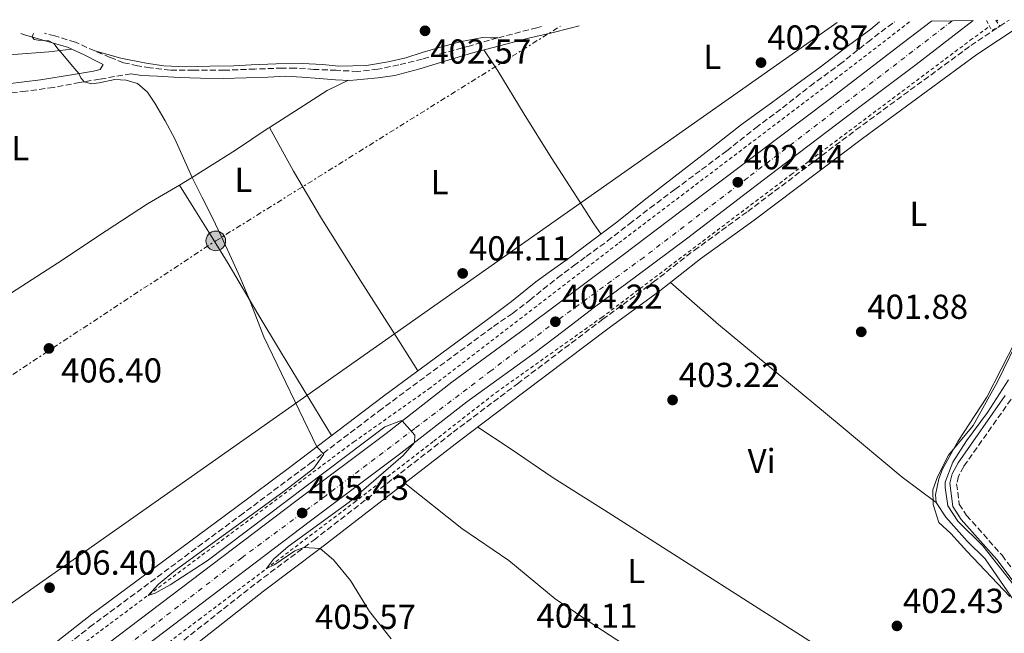
# Model space of a CAD drawing. Units: metres. Extents: x 594771 to 598249, y 4657360 to 4659720.
# Drawn here: x 597325 to 597609, y 4659534 to 4659712 of the extents above; entities that cross this region are included whole.
import ezdxf
from ezdxf.enums import TextEntityAlignment as Align

# ---------------------------------------------------------------- set-up
doc = ezdxf.new("R2010")
doc.units = ezdxf.units.M
doc.header["$MEASUREMENT"] = 0
for name, pattern in [('DGN Style 2', [1.7399219301090239, 1.043953158065414, -0.6959687720436097]), ('DGN Style 3', [2.435890702152634, 1.739921930109024, -0.6959687720436097]), ('DGN Style 4', [2.7856150101045474, 1.391937544087219, -0.6959687720436097, 0.001739921930109024, -0.6959687720436097]), ('DGN Style 7', [3.4798438602180486, 1.565929737098122, -0.6959687720436097, 0.5219765790327072, -0.6959687720436097])]:
    doc.linetypes.add(name, pattern=pattern)
for name, color, linetype, lineweight in [('Acequia sin especificar', 4, 'Continuous', 0), ('Camino', 7, 'DGN Style 3', 0), ('Carretera', 9, 'Continuous', 0), ('Chamizo-cobertizo', 1, 'Continuous', 0), ('Cota de punto acotado terreno', 7, 'Continuous', 0), ('Curva de nivel intermedia', 30, 'Continuous', 0), ('Eje de carretera', 7, 'DGN Style 4', 0), ('Embalse', 142, 'Continuous', 13), ('Etiqueta de uso rústico', 92, 'Continuous', 0), ('Límite de municipio', 7, 'Continuous', 0), ('Línea blanca (vial)', 7, 'Continuous', 13), ('Línea de cambio de uso (parcela vista)', 92, 'Continuous', 0), ('Línea de cuneta (fondo)', 4, 'DGN Style 2', 0), ('Línea eléctrica', 6, 'DGN Style 7', 0), ('Línea telefónica', 7, 'Continuous', 0), ('Margen derecho', 7, 'Continuous', 0), ('Pontón-alcantarilla (pasos de agua)', 1, 'DGN Style 2', 0), ('Poste tendido eléctrico', 7, 'Continuous', 0), ('Punto acotado terreno (símbolo)', 7, 'Continuous', 0)]:
    doc.layers.add(name, color=color, linetype=linetype, lineweight=lineweight)
doc.styles.add('Style-Arial', font='arial.ttf')

# ---------------------------------------------------------------- blocks, each defined once
blk = doc.blocks.new('5PATER')
at = {"layer": 'Embalse', "linetype": 'Continuous', "lineweight": 0}
h = blk.add_hatch(color=51, dxfattribs=at)
edge = h.paths.add_edge_path()
edge.add_ellipse((0, 0), major_axis=(-0.1095731443231308, -0.1110710700762829), ratio=0.9994222409660317, start_angle=0, end_angle=360)
blk = doc.blocks.new('5PELE')
at = {"layer": 'Chamizo-cobertizo', "linetype": 'Continuous', "lineweight": 0}
h = blk.add_hatch(color=9, dxfattribs=at)
edge = h.paths.add_edge_path()
edge.add_arc((-2.000000476837158e-05, 0), 0.2850000000000001, 0, 360)
at = {"layer": 'Chamizo-cobertizo', "color": 252, "linetype": 'Continuous', "lineweight": 0}
blk.add_circle((-2.000000476837158e-05, 0), 0.2850000000000001, dxfattribs=at)

msp = doc.modelspace()

# ---------------------------------------------------------------- linework, layer by layer
at = {"layer": 'Acequia sin especificar', "color": 4, "linetype": 'Continuous', "lineweight": 0}
msp.add_polyline3d([(597612.2999999998, 4659548.140000001, 400.929999999993), (597603.2300000006, 4659559.57, 400.8999999999942), (597596, 4659566.689999999, 400.8999999999942), (597593.1399999997, 4659571.09, 400.929999999993), (597592.3600000005, 4659576.460000001, 400.929999999993), (597592.3300000001, 4659577.980000001, 400.929999999993), (597594.6299999999, 4659583.800000001, 400.929999999993), (597598.5800000001, 4659589.939999999, 400.929999999993), (597604.6200000001, 4659598.09, 400.8800000000047), (597610.6500000004, 4659607.57, 400.8500000000058)], dxfattribs=at)
at = {"layer": 'Camino', "color": 7, "linetype": 'DGN Style 3', "lineweight": 0}
for points in [[(597228.3899999998, 4659429.29, 407.179999999993), (597229.2899999983, 4659427.120000003, 407.1100000000006), (597231.7600000004, 4659424.940000002, 406.8399999999966), (597235.8299999984, 4659428.38, 406.6900000000023), (597259.9999999997, 4659447.920000002, 406.2899999999935), (597291.5100000014, 4659472.489999999, 406.2400000000054), (597306.9899999977, 4659483.75, 405.7799999999988), (597319.5899999996, 4659492.530000002, 405.8800000000047), (597332.129999999, 4659502.270000001, 406.0299999999991), (597342.4299999987, 4659510.600000001, 405.7500000000002), (597370.469999999, 4659530.82, 405.8099999999977), (597393.469999999, 4659548.91, 405.6000000000059), (597409.9299999989, 4659561.219999999, 405.1699999999982), (597450.199999998, 4659592.410000001, 404.6399999999995), (597468.8000000013, 4659606.430000001, 404.320000000007), (597493.4100000008, 4659625.050000002, 403.1000000000058), (597508.030000001, 4659635.780000002, 403.1399999999994), (597519.8599999996, 4659644.989999999, 402.9100000000035), (597535.3200000003, 4659656.239999998, 402.7799999999989), (597566.6000000017, 4659679.809999999, 402.4199999999982), (597599.7600000006, 4659704.190000002, 401.6399999999995), (597608.0119615097, 4659709.681359558, 401.5354999999981), (597608.1762489056, 4659709.790686433, 401.5334000000003), (597610.8200000003, 4659711.550000001, 401.5000000000001)], [(597325.5300000008, 4659520.559999999, 406.3800000000049), (597345.1700000013, 4659536.030000003, 406.179999999993), (597388.5699999996, 4659568.250000001, 405.3399999999965), (597408.8400000003, 4659583.399999999, 405.3500000000059), (597428.739999998, 4659598.54, 404.8600000000007), (597461.879999999, 4659623.02, 403.8600000000007), (597467.3999999977, 4659626.780000002, 403.9100000000035), (597472.3799999978, 4659630.620000001, 404.0000000000001), (597476.2399999978, 4659633.760000002, 404.0500000000029), (597480.3799999995, 4659637.000000001, 404.1100000000007), (597485.0100000009, 4659640.550000003, 404.0800000000018), (597488.6700000021, 4659643.219999999, 403.7400000000054), (597494.8199999989, 4659647.7, 403.479999999996), (597501.16, 4659652.620000003, 403.2500000000001), (597507.0799999988, 4659657.220000001, 403.2599999999947), (597514.3000000007, 4659662.620000003, 403.1799999999931), (597521.9899999975, 4659668.330000003, 402.9799999999959), (597529.2399999984, 4659673.730000001, 402.8600000000005), (597537.6299999993, 4659680.41, 402.7400000000054), (597545.3899999998, 4659686.190000002, 402.5000000000001), (597553.3299999969, 4659692.5, 402.479999999996), (597561.8799999988, 4659698.730000001, 402.4900000000052), (597569.979999999, 4659705.220000001, 402.3200000000071), (597577.5899999999, 4659710.960000001, 402.1999999999972), (597577.760000002, 4659711.100000001, 402.2100000000063)], [(597475.7500000005, 4659709.710000001, 403.6199999999954), (597474.3999999983, 4659709.370000001, 403.6199999999954), (597463.0900000005, 4659706.420000004, 403.770000000004), (597455.2399999984, 4659704.160000001, 403.6900000000024), (597447.8999999979, 4659702.170000002, 403.479999999996), (597441.2699999984, 4659700.260000003, 403.3699999999955), (597434.4899999968, 4659698.600000002, 403.4600000000065), (597428.4200000007, 4659697.330000003, 403.4900000000052), (597422.6200000002, 4659696.730000001, 403.5899999999965), (597416.3999999977, 4659697.04, 403.479999999996), (597409.9699999992, 4659697.320000002, 403.699999999997), (597404.5199999998, 4659697.690000002, 403.6600000000035), (597400.8099999971, 4659697.699999999, 403.7599999999949), (597392.9400000017, 4659697.399999999, 403.9199999999984), (597384.1099999981, 4659697.070000002, 404.0899999999966), (597375.1999999987, 4659697.06, 404.1499999999942), (597368.4799999997, 4659697.100000002, 404.2599999999947), (597362.6099999979, 4659697.739999999, 404.3800000000047), (597359.0399999983, 4659698.370000003, 404.3699999999955), (597354.9799999993, 4659699.25, 404.3600000000006), (597351.129999998, 4659700.770000001, 404.4400000000024), (597346.6299999986, 4659702.670000004, 404.6600000000035), (597341.0499999997, 4659705.16, 404.8300000000019), (597335.0799999972, 4659707, 405.0299999999988), (597332.1099999989, 4659707.750000001, 405.0399999999937)], [(597357.1400000006, 4659696.020000001, 404.550000000003), (597348.0599999991, 4659694.500000001, 404.7799999999988), (597342.3399999993, 4659693.550000001, 404.8300000000019), (597334.7100000005, 4659692.06, 404.8999999999942), (597326.6999999997, 4659691.030000002, 405.0200000000042), (597320.0799999969, 4659690.2, 405.1600000000035)], [(597611.3999999971, 4659601.950000001, 401), (597597.749999999, 4659582.5, 400.9799999999959), (597596.2100000011, 4659579.690000002, 400.8800000000047), (597595.6799999991, 4659577.520000001, 400.8600000000006), (597596.4400000013, 4659571.620000001, 400.7400000000052), (597598.5799999982, 4659568.380000001, 400.7599999999947), (597608.7999999997, 4659556.830000004, 400.8600000000006), (597614.0799999969, 4659549.809999999, 400.9799999999959)]]:
    msp.add_polyline3d(points, dxfattribs=at)
at = {"layer": 'Carretera', "color": 9, "linetype": 'Continuous', "lineweight": 0}
msp.add_polyline3d([(597338.6700000018, 4659522.359999999, 405.7100000000065), (597404.7199999992, 4659572.510000003, 405.429999999993), (597430.8099999982, 4659592.050000001, 405.1000000000058), (597449.8700000021, 4659606.850000001, 404.3600000000006), (597469.7100000016, 4659621.399999999, 404.1000000000058), (597471.8799999997, 4659623.039999999, 404.2799999999988), (597474.0399999989, 4659624.690000001, 404.4700000000012), (597478.1200000005, 4659627.84, 404.3600000000006), (597487.4999999991, 4659634.830000003, 403.8000000000029), (597499.3299999977, 4659643.739999999, 403.5299999999988), (597515.960000002, 4659656.330000003, 403.1100000000006), (597536.2300000006, 4659671.550000002, 402.7100000000065), (597559.2500000007, 4659688.920000001, 402.4900000000052), (597579.9699999986, 4659704.770000001, 401.8000000000029), (597588.4100000008, 4659711.25, 401.6100000000006), (597600.4400000006, 4659711.409999999, 401.7299999999959), (597583.9499999994, 4659698.719999998, 401.8000000000029), (597567.0699999994, 4659685.98, 402.2799999999988), (597549.8500000017, 4659672.969999999, 402.679999999993), (597534.1099999994, 4659660.969999998, 402.8399999999965), (597517.9800000003, 4659648.640000001, 403.1999999999971), (597502.8999999996, 4659637.34, 403.5500000000029), (597491.0199999996, 4659628.52, 403.8000000000029), (597481.8599999998, 4659621.53, 404.2200000000012), (597473.8900000014, 4659615.440000001, 404.1900000000023), (597454.149999998, 4659601.160000001, 404.3600000000006), (597435.1200000021, 4659586.390000001, 405.1000000000058), (597409.0100000007, 4659566.819999999, 405.429999999993), (597342.9699999979, 4659516.690000001, 405.7100000000065)], dxfattribs=at)
at = {"layer": 'Curva de nivel intermedia', "color": 30, "linetype": 'Continuous', "lineweight": 0, "elevation": 405.0000000000001, "flags": 128}
for points in [[(597336.1100000021, 4659703.2), (597334.8700000015, 4659704.829999999), (597333.3400000005, 4659705.569999999), (597330.3000000007, 4659705.720000002), (597329.1000000003, 4659705.96), (597328.5300000003, 4659706.699999998), (597328.9300000004, 4659707.710000001)], [(597432.320000001, 4659532.649999999), (597426.0500000012, 4659540.579999999), (597420.5000000013, 4659549.560000001), (597415.6399999998, 4659555.510000001), (597411.810000001, 4659558.749999999), (597407.0299999999, 4659559.050000001), (597404.4900000007, 4659558.109999999), (597398.7000000017, 4659554.119999998), (597396.3099999999, 4659553), (597398.3399999995, 4659555.74), (597402.5400000017, 4659559.349999998), (597420.1500000004, 4659572.140000001), (597435.7200000007, 4659585.720000001), (597439.030000001, 4659589.429999999), (597439.1600000006, 4659591.529999998), (597435.4900000005, 4659595.679999999), (597434.9800000008, 4659595.739999999), (597430.5000000015, 4659593.970000001), (597379.0800000011, 4659555.230000001), (597368.4400000017, 4659548.289999999), (597364.13, 4659545.899999999), (597362.0400000003, 4659545.239999999), (597365.1000000001, 4659548.499999999), (597369.9500000004, 4659552.49), (597400.9900000005, 4659575.079999999), (597408.9299999998, 4659581.179999999), (597409.9100000011, 4659582.029999998), (597412.8200000012, 4659586.019999999), (597410.8200000008, 4659588.220000001), (597395.5400000011, 4659620.029999998), (597393.400000002, 4659625.489999999), (597391.2699999998, 4659630.95), (597388.5400000005, 4659637.350000001), (597385.6400000014, 4659643.67), (597383.1600000004, 4659649.050000001), (597380.6300000001, 4659654.41), (597377.7300000011, 4659660.239999999), (597374.8200000009, 4659666.060000001), (597372.2700000006, 4659671.639999999), (597369.7600000005, 4659677.24), (597367.0200000001, 4659682.439999999), (597363.9900000015, 4659687.520000001), (597361.9300000007, 4659690.679999999), (597359.0300000017, 4659693.26), (597355.7700000005, 4659694.21), (597352.4700000014, 4659694.349999999), (597347.9600000008, 4659693.439999999), (597345.7200000011, 4659693.09), (597343.5400000018, 4659693.75), (597342.67, 4659694.859999998), (597342.0199999998, 4659696.079999999), (597339.7000000017, 4659698.819999999), (597337.3800000016, 4659701.57), (597336.1100000021, 4659703.2)]]:
    msp.add_lwpolyline(points, dxfattribs=at)
at = {"layer": 'Eje de carretera', "color": 7, "linetype": 'DGN Style 4', "lineweight": 0}
msp.add_polyline3d([(597594.4200000007, 4659711.330000003, 401.6300000000047), (597535.2600000022, 4659665.920000002, 402.7799999999989), (597505.2600000016, 4659642.969999999, 403.4499999999971), (597477.979999999, 4659623.000000002, 404.2500000000001), (597461.1399999993, 4659610.190000001, 404.2799999999989), (597439.1600000006, 4659593.510000003, 404.9299999999931), (597413.3900000012, 4659574.04, 405.3500000000059), (597389.1099999984, 4659556.120000003, 405.5099999999949), (597363.9600000002, 4659536.84, 405.6100000000008), (597331.3799999979, 4659511.56, 405.8800000000047), (597270.8099999991, 4659466.660000003, 406.6799999999931)], dxfattribs=at)
at = {"layer": 'Límite de municipio', "color": 7, "linetype": 'Continuous', "lineweight": 0}
msp.add_polyline3d([(597611.0300000012, 4659544.91, 402.2100000000001), (597598.6400000006, 4659558.039999999, 402.1), (597593.9699999989, 4659563.149999999, 402.04), (597590.5599999987, 4659566.34, 401.99), (597588.9299999997, 4659571.550000001, 401.87), (597588.8200000003, 4659575.739999998, 401.88), (597590.1099999994, 4659579.539999999, 401.9700000000001), (597593.3099999987, 4659585.75, 402), (597600.4699999989, 4659594.350000001, 401.82), (597607.5199999996, 4659607.010000002, 401.8400000000001), (597614.3099999987, 4659621.059999999, 401.83)], dxfattribs=at)
at = {"layer": 'Línea blanca (vial)', "color": 7, "linetype": 'Continuous', "lineweight": 13}
for points in [[(597228.3899999998, 4659429.29, 407.179999999993), (597244.6700000009, 4659442.330000003, 406.9100000000035), (597295.7499999992, 4659480.850000003, 406.5), (597342.9699999974, 4659516.690000002, 405.7100000000063), (597409.0100000004, 4659566.82, 405.429999999993), (597435.1200000016, 4659586.390000002, 405.1000000000058), (597454.1499999977, 4659601.160000003, 404.3600000000006), (597473.8900000008, 4659615.440000002, 404.1900000000023), (597481.8599999994, 4659621.530000002, 404.2200000000012), (597491.0199999991, 4659628.520000001, 403.8000000000029), (597502.899999999, 4659637.34, 403.550000000003), (597517.9799999997, 4659648.640000002, 403.1999999999972), (597534.1099999989, 4659660.969999999, 402.8399999999965), (597549.8500000013, 4659672.969999999, 402.679999999993), (597567.0699999989, 4659685.980000001, 402.2799999999988), (597583.949999999, 4659698.719999999, 401.800000000003), (597600.4400000002, 4659711.41, 401.729999999996)], [(597404.7199999987, 4659572.510000004, 405.429999999993), (597430.8099999977, 4659592.050000001, 405.1000000000058), (597449.8700000016, 4659606.850000002, 404.3600000000006), (597469.7100000011, 4659621.399999999, 404.1000000000058), (597471.8799999993, 4659623.04, 404.2799999999989), (597474.0399999984, 4659624.690000001, 404.4700000000012), (597478.1199999999, 4659627.840000001, 404.3600000000006), (597487.4999999986, 4659634.830000003, 403.8000000000029), (597499.3299999973, 4659643.739999999, 403.5299999999989), (597515.9600000014, 4659656.330000003, 403.1100000000007), (597536.2300000001, 4659671.550000002, 402.7100000000065), (597559.2500000002, 4659688.920000002, 402.4900000000052), (597579.9699999981, 4659704.770000001, 401.800000000003), (597588.4100000004, 4659711.250000001, 401.6100000000006)], [(597187.98, 4659404.430000001, 407.4199999999984), (597197.7899999979, 4659413.170000002, 407.2899999999935), (597222.2699999998, 4659433.500000001, 407.2100000000065), (597240.300000001, 4659447.949999999, 406.9100000000035), (597291.4499999987, 4659486.52, 406.5), (597338.6700000013, 4659522.36, 405.7100000000063), (597404.7199999987, 4659572.510000004, 405.429999999993)]]:
    msp.add_polyline3d(points, dxfattribs=at)
at = {"layer": 'Línea de cambio de uso (parcela vista)', "color": 92, "linetype": 'Continuous', "lineweight": 0, "elevation": 404.3699999999953, "flags": 128}
msp.add_lwpolyline([(597397.1299999999, 4659680.529999999), (597397.1322999997, 4659680.525800001)], dxfattribs=at)
at = {"layer": 'Línea de cambio de uso (parcela vista)', "color": 92, "linetype": 'Continuous', "lineweight": 0, "extrusion": (-0.006368074912549332, 0.01004740664338461, 0.9999292461177695), "elevation": 43418.50508190683, "flags": 128}
msp.add_lwpolyline([(597361.5760821116, 4659462.819831181), (597361.580582657, 4659462.812730825)], dxfattribs=at)
at = {"layer": 'Línea de cambio de uso (parcela vista)', "color": 92, "linetype": 'Continuous', "lineweight": 0}
for points in [[(597620.1500000004, 4659711.680000001, 401.3099999999977), (597622.4699999997, 4659704.390000001, 401.4799999999959), (597623.1100000005, 4659698.84, 401.570000000007), (597624.3499999996, 4659680.550000001, 401.9199999999983), (597625.25, 4659672.359999999, 402.0200000000041), (597626.5199999996, 4659664.32, 401.9499999999971), (597626.5700000003, 4659659.58, 401.9499999999971), (597625.9600000001, 4659654, 401.9199999999983), (597624.7300000006, 4659650.869999999, 401.9499999999971), (597620.3399999999, 4659644.16, 402.0200000000041), (597618.3099999996, 4659639.59, 402.0599999999977), (597615.0800000001, 4659625.680000001, 401.8999999999942), (597612.6799999997, 4659618.75, 401.9199999999983), (597604.4100000003, 4659602.57, 401.9600000000065), (597596.04, 4659589.74, 402.0200000000041), (597591.5800000001, 4659581.75, 401.9799999999959), (597590.5499999998, 4659578.980000001, 401.9700000000012), (597589.54, 4659574.33, 401.8399999999965), (597589.7800000003, 4659572.060000001, 401.8399999999965)], [(597219.25, 4659706.210000001, 407.3999999999942), (597224.3399999999, 4659705.970000001, 407.4900000000052), (597234.7199999997, 4659705.49, 407.3899999999995), (597245.8600000005, 4659705.230000001, 407.1499999999942), (597261.1699999999, 4659704.180000001, 406.8600000000006), (597274.0999999996, 4659703.84, 406.5099999999948), (597288.9600000001, 4659702.730000001, 406.4799999999959), (597304.8600000005, 4659701.949999999, 406.25), (597313.6200000001, 4659701.42, 405.6900000000023), (597323.2800000003, 4659701.630000001, 405.25), (597333.4100000003, 4659702.390000001, 405.2200000000012), (597339.9600000001, 4659703.15, 404.7100000000065)], [(597463.0899999999, 4659706.42, 403.7700000000041), (597460.8899999997, 4659706.460000001, 403.5), (597458.7000000002, 4659706.51, 403.2299999999959), (597452.6500000004, 4659705.369999999, 403.0200000000041), (597446.5499999998, 4659703.730000001, 402.8300000000018), (597441.2699999996, 4659702.189999999, 402.5500000000029), (597436.5499999998, 4659700.67, 402.6399999999995), (597431.4600000001, 4659699.480000001, 402.5200000000041), (597425.2100000001, 4659698.42, 402.6199999999953), (597417.1500000004, 4659698.210000001, 403.0099999999948), (597412.4800000006, 4659698.75, 403), (597406.6399999997, 4659699.02, 403.1999999999971), (597399.04, 4659698.960000001, 403.1999999999971), (597391.8499999996, 4659698.619999999, 403.2799999999988), (597386.8399999999, 4659698.369999999, 403.1900000000023), (597379.9100000003, 4659698.210000001, 403.3099999999977), (597372.9600000001, 4659698.060000001, 403.4900000000052), (597366.6299999999, 4659698.300000001, 403.7299999999959), (597361.4600000001, 4659699.07, 403.8600000000006), (597354.2300000006, 4659700.600000001, 404.320000000007), (597346.6299999999, 4659702.67, 404.6600000000035)], [(597459.1100000005, 4659702.930000001, 403.7899999999936), (597463.1299999999, 4659696.9, 403.8500000000058), (597470.6799999997, 4659684.380000001, 404.0500000000029), (597478.5199999996, 4659671.83, 404.0399999999936), (597485.9000000004, 4659660.4, 403.8000000000029), (597490.8300000001, 4659652.630000001, 403.9900000000052), (597492.9199999999, 4659649.74, 403.4900000000052)], [(597397.1322999997, 4659680.525800001, 404.3711999999941), (597405.7100000001, 4659685.980000001, 403.9700000000012), (597413.8300000001, 4659691.220000001, 403.8099999999977), (597419.9600000001, 4659694.16, 403.6999999999971)], [(597371.1145000001, 4659663.8629, 405.0950000000012), (597374.6100000005, 4659665.92, 404.929999999993), (597387.2800000003, 4659673.91, 404.7599999999948), (597396.7300000006, 4659680.27, 404.3899999999995), (597397.1322999997, 4659680.525800001, 404.3711999999941)], [(597397.1322999997, 4659680.525800001, 404.3699999999953), (597404.0700000003, 4659667.92, 404.3500000000058), (597412.1699999999, 4659654.199999999, 404.070000000007), (597423.5, 4659636.060000001, 404.2400000000052), (597432.54, 4659621.880000001, 403.9100000000035), (597439.9800000006, 4659610.140000001, 404.3899999999995)], [(597293.8399999999, 4659613.42, 406.5299999999988), (597307.7400000002, 4659622.630000001, 406.1000000000058), (597322.5700000003, 4659632.74, 406.0399999999936), (597335.9000000004, 4659641.310000001, 405.7599999999948), (597349.9299999997, 4659650.619999999, 405.5599999999977), (597361.9000000004, 4659658.439999999, 405.5299999999988), (597371.1145000001, 4659663.8629, 405.0950000000012)], [(597371.1145000001, 4659663.8629, 405.100099999996), (597375.7999999998, 4659656.460000001, 405.2400000000052), (597380.0599999996, 4659649.480000001, 405.2299999999959), (597385.2199999997, 4659641.17, 405.1300000000047), (597393.8099999996, 4659626.65, 404.7700000000041), (597400.3399999999, 4659615.75, 404.6300000000047), (597415.0499999998, 4659591.430000001, 405.1300000000047)], [(597513.0199999996, 4659635.74, 403.0800000000018), (597526.8499999996, 4659623.52, 403), (597561.7300000006, 4659594.680000001, 401.9400000000023), (597579.9199999999, 4659579.390000001, 401.9900000000052), (597589.7800000003, 4659572.060000001, 401.8399999999965)], [(597585.29, 4659510.51, 402.6100000000006), (597560.6900000004, 4659527.300000001, 402.6499999999942), (597493.9800000006, 4659569.83, 403.3999999999942), (597479.0599999996, 4659579.199999999, 404.2100000000065), (597466.7100000001, 4659587.710000001, 404.2299999999959), (597457.3399999999, 4659593.91, 404.5500000000029)], [(597436.2300000006, 4659577.66, 404.8399999999965), (597452.6699999999, 4659564.550000001, 404.7200000000012), (597466.2599999999, 4659555.300000001, 404.4400000000023), (597479.6600000003, 4659544.24, 404.179999999993), (597491.4299999997, 4659536.350000001, 403.6199999999953), (597505.54, 4659527.210000001, 403.6000000000058), (597518.4600000001, 4659517.77, 403.6199999999953), (597530.8600000005, 4659509.34, 403.5500000000029), (597538.9400000004, 4659503.199999999, 402.8099999999977), (597548.3263999998, 4659496.022800001, 402.8000000000029)], [(597589.7800000003, 4659572.060000001, 401.8399999999965), (597592.54, 4659567.890000001, 401.9900000000052), (597598.7300000006, 4659560.9, 402.0500000000029), (597603.9199999999, 4659555.789999999, 402.1499999999942), (597611.5499999998, 4659544.689999999, 402.2100000000065), (597614.1299999999, 4659541.34, 402.179999999993), (597618.8499999996, 4659536.189999999, 402.070000000007), (597621.8700000001, 4659532.199999999, 401.9799999999959), (597622.6299999999, 4659530.730000001, 401.9700000000012), (597623.5099999999, 4659527.439999999, 401.9700000000012), (597623.1100000005, 4659525.699999999, 401.9700000000012), (597621.4699999997, 4659522.92, 401.9700000000012), (597618.2199999997, 4659520.01, 402), (597614.1399999997, 4659517.130000001, 402.0200000000041), (597610.75, 4659515.180000001, 402.0500000000029), (597606.1100000005, 4659513.130000001, 402.1399999999995), (597599.8600000005, 4659511.66, 402.3000000000029), (597585.29, 4659510.51, 402.6100000000006)]]:
    msp.add_polyline3d(points, dxfattribs=at)
at = {"layer": 'Línea de cuneta (fondo)', "color": 4, "linetype": 'DGN Style 2', "lineweight": 0, "extrusion": (0.01638337125054975, 0.0118779441423913, 0.9997952288290923), "elevation": 65538.8387299893, "flags": 128}
msp.add_lwpolyline([(3421774.80426951, -3218261.18655316), (3421774.80426951, -3218261.680719123)], dxfattribs=at)
at = {"layer": 'Línea de cuneta (fondo)', "color": 4, "linetype": 'DGN Style 2', "lineweight": 0}
for points in [[(597185.7400000002, 4659407.99, 406.5099999999948), (597193.6900000004, 4659415.67, 406.5299999999988), (597237.4900000002, 4659450.109999999, 406.2799999999988), (597328.8300000001, 4659520.449999999, 405.2899999999936), (597421.5099999999, 4659589.630000001, 404.1900000000023), (597443.1799999997, 4659604.939999999, 403.0800000000018), (597498.0800000001, 4659647.119999999, 402.5800000000018), (597561.9199999999, 4659695.52, 401.3500000000058), (597582.2400000002, 4659711.16, 400.9700000000012)], [(597231.3399999999, 4659427.600000001, 405.9199999999983), (597256.5199999996, 4659447.75, 405.9199999999983), (597281.0300000003, 4659466.550000001, 405.8999999999942), (597329.1699999999, 4659502.390000001, 405.4100000000035), (597376.7699999996, 4659538.25, 405.1300000000047), (597421.5999999996, 4659572.09, 404.7799999999988), (597444.6100000005, 4659589.850000001, 404.4199999999983), (597462.6299999999, 4659603.91, 403.8600000000006), (597493.1200000001, 4659625.57, 402.6600000000035), (597547.8700000001, 4659666.91, 401.9100000000035), (597599.6200000001, 4659705.710000001, 400.679999999993), (597605.2100000001, 4659709.76, 400.4100000000035)]]:
    msp.add_polyline3d(points, dxfattribs=at)
at = {"layer": 'Línea eléctrica', "color": 6, "linetype": 'DGN Style 7', "lineweight": 0}
msp.add_polyline3d([(595102.3700000009, 4657696.680000001, 437.8800000000047), (595189.0400000003, 4657772.949999998, 439.5299999999989), (595259.949999999, 4657836.469999998, 435.1000000000058), (595376.7300000006, 4657935.219999998, 439.8500000000058), (595482.5599999996, 4658027.850000001, 439.2299999999959), (595584.9899999991, 4658117.05, 438.179999999993), (595678.1200000001, 4658201.75, 434.4700000000012), (595844.6099999998, 4658345.519999999, 430.5200000000041), (595930.5900000005, 4658428.34, 424.3500000000058), (596019.4899999981, 4658517.260000002, 422.679999999993), (596120.3599999996, 4658621.739999998, 414.7799999999988), (596219.8299999974, 4658715.440000001, 413.0299999999988), (596329.6200000017, 4658823.590000001, 410.2899999999936), (596427.1700000018, 4658921.330000003, 409.929999999993), (596558.4699999985, 4659040.859999999, 412.8600000000006), (596682.7600000025, 4659151.199999999, 413.8500000000058), (596831.6400000011, 4659285.469999999, 410.5500000000029), (596934.7899999982, 4659353.050000002, 410.7200000000012), (597042.3999999987, 4659423.559999998, 408.0500000000029), (597143.25, 4659490.559999998, 408.4799999999959), (597279.3799999993, 4659580.45, 407.4799999999959), (597381.6099999996, 4659647.730000001, 405.1699999999983), (597481.1900000015, 4659709.789999999, 403.6100000000006)], dxfattribs=at)
at = {"layer": 'Línea telefónica', "color": 7, "linetype": 'Continuous', "lineweight": 0}
msp.add_polyline3d([(594885.3000000013, 4657539.030000002, 446.1399999999995), (595019.1700000009, 4657596.149999998, 443.8500000000058), (595028.8512995814, 4657604.191032211, 443.4959999999992), (595043.2503451454, 4657616.15049987, 442.9695000000065), (595248.0599999978, 4657786.260000001, 435.4799999999959), (595590.9899999984, 4657993.410000001, 434.5), (595738.4099999996, 4658112.640000001, 431.0899999999965), (595892.4299999992, 4658296.77, 428.6699999999983), (596047.3799999988, 4658510.039999999, 421.2599999999948), (596249.3000000005, 4658692.41, 412.4600000000065), (596369.4999999995, 4658805.149999999, 410.1900000000023), (596516.3199999997, 4658895.78, 408.8800000000047), (596811.6299999995, 4659077.160000001, 407.2700000000041), (597068.0799999986, 4659332.390000002, 406.1199999999953), (597236.0599999991, 4659482.16, 407.3099999999977), (597561.170000003, 4659710.88, 402.4100000000035)], dxfattribs=at)
at = {"layer": 'Margen derecho', "color": 7, "linetype": 'Continuous', "lineweight": 0}
for points in [[(597235.0599999973, 4659423.660000001, 406.7899999999937), (597237.8099999988, 4659425.980000001, 406.6900000000023), (597261.9299999987, 4659445.489999998, 406.2899999999935), (597293.3700000009, 4659470.010000003, 406.2400000000054), (597308.7899999992, 4659481.220000001, 405.7799999999988), (597321.4299999991, 4659490.04, 405.8800000000047), (597334.0500000012, 4659499.840000001, 406.0299999999991), (597344.3099999984, 4659508.13, 405.7500000000002), (597372.3399999999, 4659528.34, 405.8099999999977), (597395.36, 4659546.440000002, 405.6000000000059), (597411.8099999987, 4659558.750000001, 405.1699999999982), (597452.0799999977, 4659589.95, 404.6399999999995), (597470.6700000021, 4659603.949999999, 404.320000000007), (597495.2699999983, 4659622.559999999, 403.1000000000058), (597509.8999999973, 4659633.310000001, 403.1399999999994), (597521.7199999993, 4659642.510000003, 402.9100000000035), (597537.1700000011, 4659653.750000001, 402.7799999999989), (597568.449999998, 4659677.320000002, 402.4199999999982), (597601.5399999976, 4659701.649999999, 401.6399999999995), (597613.9999999988, 4659709.940000001, 401.479999999996), (597616.3999999971, 4659711.63, 401.3800000000047)], [(597573.4300000002, 4659711.039999999, 402.2100000000063), (597570.9099999989, 4659708.969999999, 402.2200000000012), (597564.4299999991, 4659704.170000002, 402.2400000000052), (597556.2500000006, 4659697.970000001, 402.6100000000006), (597549.5399999983, 4659693.07, 402.679999999993), (597542.2299999993, 4659687.670000002, 402.6399999999995), (597533.5700000002, 4659681.370000001, 402.6600000000035), (597525.4699999976, 4659675.010000002, 402.8600000000005), (597513.9899999978, 4659666.170000002, 403.1399999999994), (597505.4400000004, 4659659.52, 403.2599999999947), (597497.4699999975, 4659653.160000001, 403.3699999999955), (597489.479999999, 4659647.149999999, 403.570000000007), (597483.5599999981, 4659642.63, 403.9400000000023), (597477.9699999979, 4659638.660000001, 404.0700000000071), (597474.0899999997, 4659635.930000001, 403.8999999999942), (597467.0399999978, 4659630.210000004, 403.6399999999995), (597460.1000000021, 4659625.04, 403.6600000000035), (597430.0399999989, 4659602.789999999, 404.7599999999949), (597403.269999998, 4659582.5, 405.4199999999984), (597387.0000000005, 4659570.360000002, 405.3399999999965), (597345.7600000014, 4659539.770000001, 406.1499999999942), (597323.9400000015, 4659522.670000004, 406.3800000000049)], [(597357.1400000006, 4659696.020000001, 404.550000000003), (597360.1299999991, 4659695.580000003, 404.6100000000005), (597364.7699999993, 4659695.390000001, 404.429999999993), (597371.0700000003, 4659694.980000001, 404.4100000000035), (597377.2199999993, 4659694.770000001, 404.2599999999947), (597383.7500000005, 4659694.670000004, 404.1399999999995), (597390.3900000012, 4659694.850000001, 403.9199999999984), (597396.699999999, 4659695.07, 403.9299999999931), (597401.8799999978, 4659695.31, 403.8999999999942), (597406.4499999988, 4659695.080000003, 403.770000000004), (597411.6000000008, 4659694.680000001, 403.75), (597416.1799999987, 4659694.320000002, 403.6900000000024), (597420.3200000003, 4659694.140000001, 403.699999999997), (597424.4299999987, 4659694.440000001, 403.7200000000013), (597428.5700000003, 4659694.830000004, 403.6499999999943), (597433.3200000002, 4659695.560000001, 403.6199999999954), (597440.589999999, 4659697.430000001, 403.6100000000005), (597447.8099999985, 4659699.670000004, 403.7200000000013), (597455.4999999999, 4659701.980000001, 403.820000000007), (597463.5500000009, 4659704.100000003, 403.7599999999949), (597471.9599999996, 4659706.300000003, 403.7599999999949), (597478.3099999976, 4659707.789999999, 403.7599999999949), (597484.3899999995, 4659709.34, 403.679999999993), (597486.5699999988, 4659709.86, 403.6300000000047)], [(597247.4200000024, 4659687.25, 406.6999999999972), (597256.8000000011, 4659688.300000003, 406.5), (597268.6400000008, 4659689.219999999, 406.2599999999949), (597280.6799999997, 4659690.350000002, 406.1399999999995), (597295.9999999995, 4659691.260000002, 405.8600000000007), (597308.7699999991, 4659692.030000003, 405.6799999999932), (597321.4999999985, 4659693.11, 405.3999999999944), (597330.9499999988, 4659694.25, 405.0800000000017), (597340.4699999985, 4659695.820000002, 405.0000000000001), (597346.2399999974, 4659696.789999999, 404.7299999999959), (597348.2100000011, 4659697.310000001, 404.5099999999949), (597349.1000000007, 4659698.710000002, 404.6300000000048), (597347.8999999982, 4659699.280000002, 404.6399999999995), (597343.5799999976, 4659701.470000001, 404.6199999999954), (597338.7299999995, 4659703.730000002, 404.7400000000054), (597332.3599999992, 4659705.550000002, 404.8899999999994), (597326.1000000007, 4659707.430000002, 405.1300000000047), (597325.2899999993, 4659707.660000001, 405.1399999999995)], [(597609.7499999997, 4659602.980000001, 401), (597596.1099999984, 4659583.52, 400.9799999999959), (597594.3899999994, 4659580.399999999, 400.8800000000047), (597593.7100000001, 4659577.640000001, 400.8600000000006), (597594.5700000006, 4659570.920000002, 400.7400000000052), (597597.0399999982, 4659567.2, 400.7599999999947), (597607.2999999998, 4659555.600000001, 400.8600000000006), (597612.5899999985, 4659548.559999999, 400.9799999999959)]]:
    msp.add_polyline3d(points, dxfattribs=at)
at = {"layer": 'Pontón-alcantarilla (pasos de agua)', "color": 1, "linetype": 'DGN Style 2', "lineweight": 0, "elevation": 400.4499999999971, "flags": 128}
msp.add_lwpolyline([(597607.04, 4659711.5), (597608.1761999996, 4659709.7907), (597608.1900000004, 4659709.77), (597608.0120000001, 4659709.681399999), (597605.8399999999, 4659708.600000001), (597604.29, 4659711.460000001)], dxfattribs=at)

# ---------------------------------------------------------------- block references
at = {"layer": 'Poste tendido eléctrico', "color": 7, "linetype": 'Continuous', "lineweight": 0, "xscale": 10, "yscale": 10, "zscale": 10}
msp.add_blockref('5PELE', (597381.6099999996, 4659647.730000001, 405.1699999999983), dxfattribs=at)
at = {"layer": 'Punto acotado terreno (símbolo)', "color": 7, "linetype": 'Continuous', "lineweight": 0, "xscale": 10, "yscale": 10, "zscale": 10}
for p in [(597442.0799999975, 4659708.460000002, 402.570000000007), (597539.1700000016, 4659699.270000001, 402.8699999999959), (597532.4499999981, 4659664.680000001, 402.4400000000028), (597452.9499999996, 4659638.320000002, 404.110000000001), (597479.7399999981, 4659624.350000001, 404.2200000000017), (597568.1200000016, 4659621.430000001, 401.8699999999953), (597333.4099999998, 4659616.63, 406.3999999999947), (597513.61, 4659601.730000001, 403.2200000000017), (597406.5699999996, 4659569.050000001, 405.429999999993), (597333.5799999974, 4659547.460000002, 406.3999999999947), (597578.4400000015, 4659536.410000001, 402.429999999993)]:
    msp.add_blockref('5PATER', p, dxfattribs=at)

# ---------------------------------------------------------------- texts
at = {"layer": 'Cota de punto acotado terreno', "color": 7, "linetype": 'Continuous', "lineweight": 0, "style": 'Style-Arial'}
for s, p in [('402.87', (597540.9699999989, 4659703.020000001, 402.8699999999953)), ('402.57', (597443.5700000012, 4659698.969999998, 402.570000000007)), ('402.44', (597534.190000002, 4659668.429999999, 402.4400000000023)), ('404.11', (597454.7800000003, 4659642.069999999, 404.1100000000006)), ('404.22', (597481.5400000003, 4659628.100000001, 404.2200000000012)), ('401.88', (597569.8500000021, 4659625.180000001, 401.8699999999953)), ('406.40', (597336.9200000014, 4659606.789999999, 406.3999999999942)), ('403.22', (597515.4099999996, 4659605.48, 403.2200000000012)), ('405.43', (597408.3099999987, 4659572.800000001, 405.429999999993)), ('406.40', (597335.320000001, 4659551.210000002, 406.3999999999942)), ('402.43', (597580.1799999984, 4659540.160000001, 402.429999999993)), ('405.57', (597410.3000000004, 4659535.539999997, 405.570000000007)), ('404.11', (597474.28, 4659535.879999998, 404.1100000000006))]:
    msp.add_text(s, height=7.000000000000002, dxfattribs=at).set_placement(p)
at = {"layer": 'Etiqueta de uso rústico', "color": 92, "linetype": 'Continuous', "lineweight": 0, "style": 'Style-Arial'}
for s, p in [('L', (597525.071420379, 4659700.930009997, 402.9199999999983)), ('L', (597325.1214203787, 4659674.53001, 405.3600000000006)), ('L', (597389.6114203781, 4659665.360009999, 404.7599999999948)), ('L', (597446.3214203792, 4659664.680009999, 403.8300000000018)), ('L', (597584.6514203801, 4659655.560009997, 402.1999999999971)), ('Vi', (597539.3489322196, 4659584.080010001, 402.5)), ('L', (597503.1414203796, 4659552.280009999, 403.4199999999983))]:
    msp.add_text(s, height=7.000000000000002, dxfattribs=at).set_placement(p, align=Align.MIDDLE_CENTER)

doc.saveas('drawing.dxf')
